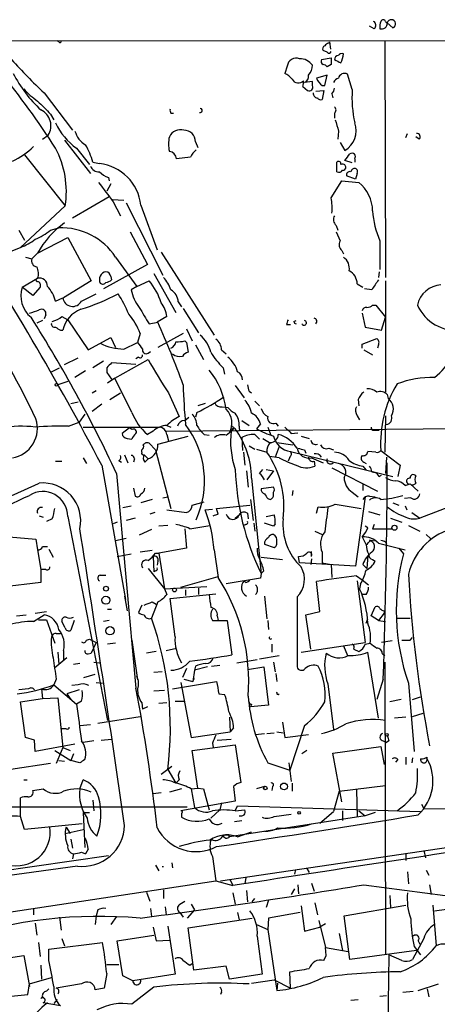
# Model space of a CAD drawing. Extents: x 0 to 916, y 6 to 104799.
# Drawn here: x 542 to 586, y 762 to 865 of the extents above; entities that cross this region are included whole.
import ezdxf

# ---------------------------------------------------------------- set-up
doc = ezdxf.new("R2010")
doc.units = 0
doc.header["$MEASUREMENT"] = 0
doc.layers.add('MAIN', color=5, linetype='CONTINUOUS')

msp = doc.modelspace()

# ---------------------------------------------------------------- linework, layer by layer
at = {"layer": 'MAIN'}
for p, q in [((580.4747, 864.7006), (580.644, 864.5313)), ((580.644, 864.5313), (581.2367, 864.0233)), ((579.2893, 863.9386), (578.7813, 864.1926)), ((530.86, 862.6686), (685.8847, 862.7533)), ((546.4387, 862.584), (546.2693, 862.6686)), ((574.548, 862.4146), (574.6327, 862.584)), ((574.6327, 862.584), (574.7173, 861.822)), ((580.39, 862.6686), (580.4747, 838.0306)), ((574.3787, 861.4833), (573.9553, 861.6526)), ((573.786, 860.7213), (574.802, 860.8906)), ((570.23, 860.044), (569.976, 859.282)), ((574.802, 860.2133), (574.3787, 859.9593)), ((572.8547, 858.4353), (572.008, 858.3506)), ((572.8547, 858.012), (572.8547, 858.4353)), ((574.3787, 859.1126), (573.278, 858.774)), ((574.1247, 858.012), (574.3787, 859.1126)), ((577.0033, 857.5886), (576.4953, 859.1973)), ((544.9147, 857.25), (547.878, 853.3553)), ((571.8387, 857.9273), (572.3467, 857.504)), ((573.1933, 857.4193), (574.04, 857.504)), ((573.8707, 858.012), (574.1247, 858.012)), ((574.04, 857.504), (573.8707, 856.5726)), ((574.8867, 857.1653), (574.9713, 856.742)), ((545.592, 855.0486), (545.9307, 854.456)), ((558.1227, 855.1333), (558.3767, 855.1333)), ((575.1407, 855.1333), (575.1407, 854.6253)), ((575.564, 853.2706), (575.4793, 852.424)), ((544.7453, 852.424), (545.338, 852.8473)), ((547.0313, 852.3393), (549.7407, 848.868)), ((560.6627, 852.17), (560.9167, 851.5773)), ((575.7333, 852.0853), (576.2413, 851.2386)), ((582.5913, 852.5933), (582.7607, 853.0166)), ((583.946, 852.424), (583.6073, 852.678)), ((548.3013, 851.4926), (549.656, 849.7993)), ((542.8827, 850.8153), (547.116, 845.4813)), ((549.9947, 850.0533), (550.672, 849.884)), ((560.1547, 850.5613), (558.7153, 850.392)), ((575.3947, 849.0373), (575.3947, 850.0533)), ((577.0033, 849.9686), (576.2413, 850.2226)), ((577.2573, 850.392), (577.2573, 850.0533)), ((551.6033, 848.4446), (551.688, 848.106)), ((574.802, 846.328), (575.9027, 848.106)), ((575.9027, 848.106), (577.6807, 847.9366)), ((577.342, 848.2753), (576.4107, 848.614)), ((577.5113, 848.868), (577.342, 848.2753)), ((551.8573, 847.7673), (551.434, 847.0053)), ((551.688, 846.4126), (547.878, 844.2113)), ((552.0267, 846.1586), (553.212, 846.074)), ((547.116, 845.4813), (542.4593, 841.1633)), ((552.1113, 845.9046), (552.8733, 844.4653)), ((553.466, 845.82), (557.276, 838.2846)), ((554.99, 845.566), (556.6833, 840.9093)), ((542.29, 842.9413), (542.8827, 841.9253)), ((545.592, 842.9413), (546.4387, 843.1953)), ((575.31, 843.4493), (575.4793, 842.9413)), ((544.2373, 840.5706), (547.37, 842.1793)), ((547.37, 842.1793), (549.8253, 837.692)), ((553.8893, 842.772), (555.6673, 839.3853)), ((575.31, 842.772), (575.7333, 841.8406)), ((579.882, 841.8406), (579.882, 838.8773)), ((540.512, 840.4013), (542.4593, 841.1633)), ((575.9027, 840.8246), (576.072, 840.486)), ((542.9673, 840.1473), (543.6447, 839.978)), ((544.2373, 840.5706), (543.6447, 839.978)), ((552.3653, 840.1473), (554.5667, 837.0993)), ((557.1067, 840.6553), (562.61, 832.0193)), ((555.6673, 839.3853), (551.0953, 836.8453)), ((542.6287, 837.0146), (544.2373, 837.946)), ((551.8573, 838.1153), (551.942, 837.7766)), ((556.3447, 838.454), (558.6307, 834.39)), ((579.7973, 838.6233), (579.7127, 838.0306)), ((543.7293, 836.168), (542.6287, 837.0146)), ((544.4913, 837.0146), (543.7293, 836.168)), ((549.8253, 837.692), (546.9467, 835.914)), ((554.5667, 837.0993), (553.974, 836.7606)), ((554.5667, 837.0993), (555.8367, 837.692)), ((577.5113, 837.3533), (578.104, 837.0146)), ((579.0353, 836.7606), (578.2733, 836.8453)), ((580.4747, 837.692), (580.4747, 826.0926)), ((546.1, 835.5753), (546.862, 835.914)), ((548.8093, 835.5753), (550.3333, 836.3373)), ((558.8847, 835.4906), (559.2233, 834.9826)), ((559.3927, 834.8133), (561.0013, 832.2733)), ((579.12, 835.152), (579.4587, 835.152)), ((579.4587, 835.152), (580.4747, 833.882)), ((545.084, 834.136), (544.9147, 833.7126)), ((546.7773, 833.9666), (547.37, 833.628)), ((547.37, 833.628), (549.4867, 830.4953)), ((557.6993, 833.9666), (556.6833, 833.374)), ((578.0193, 834.3053), (578.358, 832.866)), ((580.0513, 832.5273), (580.4747, 833.882)), ((544.7453, 833.5433), (544.1527, 833.2893)), ((555.8367, 833.2046), (556.768, 833.374)), ((559.7313, 832.6966), (560.324, 831.4266)), ((570.1453, 833.12), (570.5687, 833.12)), ((570.9073, 833.4586), (571.1613, 833.5433)), ((578.358, 832.866), (580.0513, 832.5273)), ((546.608, 832.5273), (546.862, 832.5273)), ((549.4867, 830.4953), (551.8573, 831.7653)), ((551.8573, 831.7653), (552.3653, 830.7493)), ((554.9053, 832.1886), (554.6513, 831.2573)), ((559.3927, 832.1886), (556.768, 830.7493)), ((578.0193, 831.088), (579.5433, 831.6806)), ((553.212, 830.58), (554.6513, 831.2573)), ((559.562, 831.4266), (559.7313, 831.2573)), ((559.7313, 831.2573), (559.9007, 830.2413)), ((560.6627, 831.0033), (561.5093, 829.4793)), ((578.0193, 830.6646), (578.0193, 831.088)), ((579.7127, 831.0033), (579.628, 830.6646)), ((547.0313, 828.9713), (548.4707, 829.6486)), ((554.736, 829.7333), (554.482, 829.564)), ((555.752, 830.1566), (556.006, 830.326)), ((563.372, 830.4953), (563.88, 830.072)), ((578.1887, 830.4953), (579.12, 829.9873)), ((545.6767, 828.2093), (546.5233, 828.6326)), ((551.0953, 829.31), (549.9947, 828.6326)), ((551.434, 828.6326), (551.434, 828.1246)), ((554.482, 828.9713), (551.942, 829.1406)), ((552.2807, 827.532), (555.752, 829.4793)), ((563.5413, 828.6326), (563.7107, 827.9553)), ((549.2327, 828.294), (548.132, 827.6166)), ((551.434, 828.1246), (551.942, 827.4473)), ((552.2807, 827.532), (551.5187, 827.024)), ((554.0587, 823.976), (552.2807, 827.532)), ((547.37, 827.1933), (546.354, 826.8546)), ((564.8113, 826.77), (565.7427, 825.5)), ((549.91, 826.008), (550.3333, 826.262)), ((551.7727, 825.3306), (552.8733, 826.008)), ((557.8687, 826.008), (558.9693, 823.5526)), ((566.2507, 826.1773), (566.5047, 826.008)), ((580.644, 825.8386), (580.7287, 825.4153)), ((547.7087, 824.9073), (548.4707, 825.0766)), ((550.926, 824.8226), (549.91, 824.0606)), ((561.6787, 824.9073), (560.9167, 824.6533)), ((563.4567, 824.5686), (564.0493, 824.484)), ((566.8433, 825.1613), (567.3513, 824.6533)), ((577.596, 825.3306), (577.6807, 824.6533)), ((549.148, 823.8066), (548.5553, 822.96)), ((559.562, 823.1293), (559.9853, 823.468)), ((560.832, 823.976), (560.6627, 823.468)), ((577.5113, 823.6373), (577.7653, 823.214)), ((580.4747, 823.6373), (580.39, 819.8273)), ((547.4547, 822.5366), (548.5553, 822.96)), ((548.9787, 822.452), (556.9373, 822.452)), ((553.8047, 822.3673), (553.0427, 821.7746)), ((554.0587, 822.198), (553.8047, 822.3673)), ((557.6147, 822.0286), (604.9433, 822.452)), ((557.6993, 822.6213), (558.1227, 822.452)), ((565.4887, 823.1293), (566.2507, 822.6213)), ((567.436, 822.7906), (567.0127, 822.2826)), ((568.198, 822.452), (568.5367, 821.6053)), ((569.0447, 822.8753), (569.2987, 822.5366)), ((556.26, 822.0286), (555.6673, 821.69)), ((556.768, 820.674), (559.9007, 821.5206)), ((557.6993, 821.69), (557.8687, 821.0126)), ((561.594, 821.69), (562.102, 821.6053)), ((563.88, 821.6053), (564.388, 822.0286)), ((565.3193, 822.1133), (565.15, 822.0286)), ((565.4887, 821.3513), (565.5733, 819.9966)), ((566.8433, 821.69), (567.3513, 821.182)), ((570.6533, 821.7746), (571.3307, 821.8593)), ((571.6693, 821.5206), (572.516, 821.2666)), ((579.2893, 822.1133), (579.7973, 822.1133)), ((553.5507, 821.2666), (554.0587, 821.182)), ((555.8367, 820.7586), (556.514, 820.0813)), ((566.2507, 820.5046), (566.8433, 820.166)), ((567.69, 821.2666), (568.3673, 820.8433)), ((569.3833, 820.42), (568.96, 819.3193)), ((569.1293, 820.8433), (570.8227, 820.5893)), ((553.2967, 819.5733), (553.6353, 818.7266)), ((555.0747, 819.8273), (555.0747, 820.0813)), ((555.3287, 819.5733), (555.752, 819.15)), ((556.514, 820.0813), (558.1227, 813.9853)), ((565.658, 819.8273), (565.8273, 818.4726)), ((567.0127, 820.166), (568.1133, 819.8273)), ((569.3833, 819.2346), (568.3673, 819.404)), ((570.484, 819.3193), (570.3147, 818.896)), ((570.5687, 819.912), (581.2367, 817.2873)), ((572.008, 820.0813), (572.1773, 819.7426)), ((574.548, 820.2506), (575.056, 820.0813)), ((579.4587, 819.8273), (578.612, 819.912)), ((579.9667, 819.9966), (581.9987, 818.4726)), ((580.5593, 819.3193), (580.4747, 817.626)), ((546.1, 818.896), (546.7773, 818.896)), ((548.9787, 819.2346), (549.3173, 818.642)), ((550.926, 818.4726), (553.3813, 804.5026)), ((552.704, 818.9806), (552.958, 818.8113)), ((554.3127, 819.15), (554.228, 818.8113)), ((555.4133, 818.8113), (555.752, 819.15)), ((572.77, 819.2346), (573.9553, 818.7266)), ((573.024, 818.896), (573.1087, 818.388)), ((578.104, 818.388), (578.4427, 817.9646)), ((578.1887, 818.8113), (578.4427, 818.642)), ((581.9987, 818.4726), (581.7447, 817.2873)), ((552.45, 817.626), (554.482, 795.274)), ((565.9967, 817.88), (566.166, 816.1866)), ((567.3513, 817.626), (567.69, 818.0493)), ((568.0287, 818.0493), (568.7907, 817.88)), ((568.7907, 817.88), (568.1133, 816.9486)), ((574.8867, 818.2186), (579.628, 815.7633)), ((579.0353, 817.7953), (579.374, 817.7106)), ((579.7973, 817.2873), (580.0513, 817.4566)), ((597.7467, 818.2186), (584.0307, 812.9693)), ((566.5047, 817.118), (567.5207, 807.212)), ((578.104, 816.5253), (578.104, 815.848)), ((582.5067, 816.356), (583.0147, 816.5253)), ((583.8613, 815.7633), (583.0147, 816.5253)), ((554.228, 816.102), (554.3973, 815.2553)), ((557.276, 815.086), (557.784, 815.1706)), ((568.7907, 816.1866), (567.5207, 816.0173)), ((568.7907, 815.4246), (568.7907, 815.6786)), ((570.8227, 815.848), (570.738, 815.34)), ((577.0033, 815.6786), (577.596, 815.1706)), ((578.358, 815.1706), (577.342, 807.974)), ((578.7813, 815.2553), (579.374, 815.1706)), ((553.1273, 814.07), (553.974, 814.2393)), ((556.1753, 814.9166), (554.99, 814.578)), ((560.324, 814.324), (561.594, 814.6626)), ((562.864, 813.9853), (566.3353, 814.324)), ((566.42, 814.9166), (566.674, 812.7153)), ((568.198, 815.0013), (568.452, 814.9166)), ((573.278, 813.4773), (573.4473, 814.1546)), ((575.2253, 814.4086), (577.9347, 813.9853)), ((581.2367, 814.578), (581.8293, 814.324)), ((583.0993, 815.086), (582.422, 815.0013)), ((582.5067, 814.2393), (582.676, 813.816)), ((544.4067, 813.2233), (544.83, 813.054)), ((547.37, 813.1386), (551.5187, 791.8873)), ((556.4293, 813.562), (555.9213, 813.3926)), ((557.6993, 813.816), (559.7313, 813.562)), ((561.6787, 813.816), (562.4407, 813.9006)), ((563.0333, 813.3926), (562.864, 813.9853)), ((564.8113, 812.9693), (565.2347, 813.308)), ((566.0813, 813.4773), (566.166, 812.8846)), ((568.0287, 813.1386), (568.8753, 813.308)), ((578.6967, 813.6466), (579.882, 813.308)), ((583.184, 813.562), (584.0307, 812.9693)), ((545.7613, 812.8846), (545.1687, 812.6306)), ((552.5347, 812.546), (552.1113, 812.3766)), ((554.3973, 812.9693), (553.466, 812.7153)), ((557.784, 812.2073), (556.8527, 812.1226)), ((560.07, 811.8686), (562.1867, 812.2073)), ((565.912, 812.292), (565.658, 812.2073)), ((566.7587, 812.4613), (566.8433, 811.6146)), ((568.7907, 812.1226), (567.8593, 812.4613)), ((568.96, 812.3766), (568.7907, 812.1226)), ((578.612, 811.9533), (578.358, 812.1226)), ((579.2893, 812.292), (579.12, 811.8686)), ((580.9827, 812.9693), (582.168, 812.546)), ((582.8453, 812.2073), (584.0307, 811.6146)), ((556.0907, 811.784), (554.8207, 811.1913)), ((559.562, 811.8686), (559.7313, 809.8366)), ((573.1087, 811.6146), (573.8707, 811.276)), ((579.12, 811.8686), (581.152, 811.8686)), ((584.708, 811.276), (585.1313, 810.8526)), ((541.274, 811.022), (544.068, 810.768)), ((544.068, 810.768), (544.2373, 809.6673)), ((553.466, 810.8526), (552.3653, 810.5986)), ((567.8593, 810.26), (568.8753, 809.9213)), ((578.0193, 811.022), (578.4427, 810.1753)), ((578.9507, 810.6833), (579.2893, 810.5986)), ((579.7127, 810.3446), (582.5067, 809.6673)), ((580.4747, 810.514), (580.5593, 810.26)), ((544.2373, 809.6673), (544.576, 807.6353)), ((544.7453, 810.006), (545.2533, 810.006)), ((545.4227, 809.752), (545.846, 808.9053)), ((552.5347, 808.99), (553.974, 809.244)), ((556.1753, 809.5826), (554.9053, 809.4133)), ((556.514, 809.3286), (556.8527, 809.3286)), ((559.7313, 809.8366), (556.8527, 809.3286)), ((556.8527, 809.3286), (557.4453, 805.6033)), ((562.61, 809.6673), (563.0333, 806.7886)), ((572.77, 808.99), (572.77, 809.498)), ((573.8707, 809.4133), (573.8707, 808.3126)), ((578.612, 809.0746), (578.5273, 807.72)), ((581.8293, 809.8366), (582.3373, 809.244)), ((556.26, 808.99), (556.3447, 807.3813)), ((556.768, 808.482), (556.6833, 808.0586)), ((567.5207, 808.9053), (569.722, 808.6513)), ((571.5, 808.3126), (571.4153, 808.99)), ((577.342, 807.974), (571.5, 808.3126)), ((572.77, 808.736), (572.6853, 808.1433)), ((573.8707, 808.3126), (574.802, 808.1433)), ((574.802, 808.1433), (574.8867, 806.7886)), ((578.104, 808.1433), (578.5273, 807.72)), ((579.12, 808.6513), (579.374, 808.482)), ((545.084, 807.6353), (544.576, 807.6353)), ((544.576, 807.6353), (544.576, 806.2806)), ((550.7567, 807.0426), (551.3493, 807.0426)), ((555.752, 807.72), (557.4453, 805.6033)), ((556.514, 807.466), (556.3447, 807.3813)), ((567.5207, 807.212), (567.436, 806.704)), ((567.7747, 807.466), (567.5207, 807.212)), ((544.576, 806.2806), (540.512, 805.7726)), ((559.1387, 805.7726), (563.0333, 806.8733)), ((567.436, 806.704), (563.88, 806.1113)), ((565.912, 806.2806), (565.7427, 806.45)), ((573.6167, 803.2326), (573.278, 806.3653)), ((577.4267, 806.958), (578.0193, 806.5346)), ((577.5113, 806.45), (578.358, 800.0153)), ((577.85, 806.1113), (577.7653, 805.6033)), ((578.0193, 806.5346), (578.6967, 806.0266)), ((557.4453, 805.6033), (561.848, 805.8573)), ((557.4453, 805.6033), (557.6993, 805.0106)), ((558.038, 804.5873), (562.7793, 805.0953)), ((559.6467, 805.5186), (559.6467, 804.926)), ((561.0013, 805.688), (561.0013, 805.0106)), ((578.4427, 805.0106), (578.0193, 805.0106)), ((553.2967, 804.8413), (553.5507, 803.3173)), ((555.0747, 803.91), (554.736, 803.148)), ((556.768, 804.2486), (556.0907, 802.5553)), ((556.1753, 804.2486), (556.5987, 803.9946)), ((558.546, 800.608), (558.038, 804.5873)), ((567.8593, 804.8413), (568.1133, 802.4706)), ((571.246, 804.7566), (571.246, 797.4753)), ((542.036, 802.8093), (543.052, 802.894)), ((543.814, 802.2166), (544.9147, 802.894)), ((543.9833, 803.0633), (545.1687, 803.2326)), ((551.5187, 803.4866), (551.942, 803.4866)), ((572.1773, 802.894), (573.6167, 803.2326)), ((572.6853, 799.338), (572.1773, 802.894)), ((578.9507, 802.8093), (579.374, 803.7406)), ((580.3053, 803.0633), (579.7127, 802.3013)), ((580.3053, 803.3173), (580.3053, 803.0633)), ((544.322, 802.386), (545.1687, 802.386)), ((545.1687, 802.386), (546.0153, 799.9306)), ((547.116, 801.5393), (546.7773, 802.2166)), ((548.0473, 802.3013), (547.7087, 801.2853)), ((551.688, 802.3013), (551.0953, 802.2166)), ((562.4407, 802.3013), (563.0333, 802.3013)), ((562.9487, 802.8093), (563.0333, 802.3013)), ((563.0333, 802.3013), (563.9647, 802.3013)), ((563.9647, 802.3013), (564.4727, 798.7453)), ((568.198, 802.3013), (568.2827, 801.37)), ((578.4427, 802.0473), (578.612, 802.4706)), ((579.7127, 802.3013), (578.9507, 802.8093)), ((579.7127, 802.3013), (580.4747, 802.2166)), ((581.66, 802.5553), (583.0147, 802.5553)), ((546.1847, 800.9466), (546.608, 800.9466)), ((549.3173, 800.2693), (549.656, 800.354)), ((549.656, 800.354), (550.3333, 800.0153)), ((550.3333, 800.0153), (549.8253, 798.9146)), ((552.3653, 799.9306), (551.5187, 799.846)), ((554.0587, 800.2693), (554.6513, 796.1206)), ((568.6213, 799.846), (568.6213, 798.9993)), ((571.6693, 798.9993), (578.358, 800.0153)), ((578.358, 799.846), (578.866, 799.9306)), ((581.152, 800.1846), (580.0513, 800.0153)), ((583.0147, 800.2693), (583.2687, 800.5233)), ((546.354, 798.9993), (546.4387, 797.7293)), ((546.9467, 799.1686), (546.9467, 798.1526)), ((549.4867, 798.83), (549.8253, 798.9146)), ((556.5987, 799.084), (555.5827, 798.9146)), ((557.6147, 799.1686), (558.7153, 799.4226)), ((576.072, 799.6766), (576.4953, 798.6606)), ((577.1727, 799.338), (577.6807, 799.084)), ((579.7127, 792.1413), (578.612, 798.9993)), ((580.136, 798.83), (580.39, 798.6606)), ((547.2853, 798.4066), (546.0153, 797.3906)), ((548.64, 797.814), (547.9627, 797.7293)), ((550.0793, 797.9833), (550.672, 797.8986)), ((564.9807, 797.8986), (567.0973, 798.2373)), ((567.3513, 798.322), (569.3833, 798.6606)), ((568.7907, 797.9833), (568.96, 796.9673)), ((580.39, 797.9833), (580.4747, 767.5033)), ((549.0633, 796.3746), (550.2487, 796.7133)), ((557.1913, 796.9673), (556.3447, 796.8826)), ((559.7313, 797.306), (559.308, 796.3746)), ((560.578, 797.1366), (560.4087, 795.9513)), ((560.6627, 797.56), (560.578, 797.1366)), ((561.9327, 797.4753), (560.578, 797.1366)), ((562.356, 797.56), (563.2027, 797.6446)), ((566.0813, 797.2213), (567.7747, 797.4753)), ((567.7747, 797.4753), (568.2827, 793.496)), ((569.0447, 796.798), (569.1293, 795.9513)), ((546.1847, 796.2053), (545.9307, 795.6126)), ((550.3333, 795.8666), (551.0107, 795.782)), ((554.5667, 796.4593), (554.6513, 796.1206)), ((558.292, 795.1893), (562.864, 795.9513)), ((559.1387, 795.8666), (560.2393, 790.1093)), ((559.4773, 796.2053), (560.4087, 795.9513)), ((560.4087, 795.9513), (560.578, 796.29)), ((574.4633, 795.6973), (575.056, 790.956)), ((580.2207, 796.2053), (579.5433, 794.0886)), ((582.8453, 795.782), (583.438, 788.67)), ((543.306, 795.1893), (542.29, 795.1046)), ((544.6607, 795.1893), (544.7453, 794.1733)), ((545.9307, 795.6126), (548.3013, 793.5806)), ((548.5553, 795.1046), (547.2853, 794.6813)), ((547.2853, 794.6813), (547.7087, 794.0886)), ((548.4707, 795.6126), (547.7933, 795.528)), ((557.4453, 795.02), (556.3447, 794.9353)), ((563.118, 794.6813), (563.7107, 794.5966)), ((542.4593, 793.8346), (544.7453, 794.1733)), ((542.9673, 790.1093), (542.4593, 793.8346)), ((544.7453, 794.1733), (546.354, 794.258)), ((546.354, 794.258), (546.862, 789.0933)), ((548.8093, 793.9193), (548.3013, 793.5806)), ((555.0747, 793.75), (555.1593, 793.0726)), ((557.6993, 793.75), (556.8527, 793.6653)), ((558.546, 793.9193), (559.562, 793.9193)), ((582.0833, 794.0886), (580.898, 793.8346)), ((583.2687, 794.0886), (584.1153, 794.3426)), ((555.6673, 793.3266), (555.1593, 793.0726)), ((566.5047, 793.5806), (566.42, 793.3266)), ((568.2827, 793.496), (566.42, 793.3266)), ((583.2687, 792.3106), (584.3693, 792.6493)), ((550.5027, 791.6333), (554.9053, 792.3106)), ((564.2187, 792.226), (564.3033, 790.702)), ((569.722, 791.718), (569.976, 790.1093)), ((582.5913, 792.226), (581.406, 792.1413)), ((547.2007, 791.0406), (546.7773, 791.0406)), ((548.64, 791.3793), (549.7407, 791.464)), ((560.2393, 790.1093), (564.3033, 790.702)), ((564.642, 791.1253), (564.3033, 790.702)), ((568.1133, 790.5326), (568.8753, 790.6173)), ((569.1293, 790.702), (569.8067, 790.6173)), ((572.008, 791.3793), (570.484, 786.7226)), ((543.8987, 789.8553), (542.9673, 790.1093)), ((543.9833, 788.67), (543.8987, 789.8553)), ((550.0793, 789.7706), (548.9787, 789.6013)), ((550.8413, 789.8553), (551.942, 789.94)), ((562.9487, 789.8553), (564.388, 789.94)), ((566.928, 790.448), (567.8593, 790.5326)), ((569.976, 790.1093), (572.4313, 790.448)), ((580.2207, 789.7706), (580.5593, 789.6013)), ((580.8133, 789.7706), (580.5593, 789.6013)), ((548.132, 789.432), (543.9833, 788.67)), ((546.0153, 788.7546), (547.7087, 787.7386)), ((546.862, 789.0933), (546.1847, 787.4)), ((546.862, 789.0933), (547.624, 788.7546)), ((560.324, 788.7546), (564.8113, 789.3473)), ((560.9167, 784.86), (560.324, 788.7546)), ((562.4407, 789.5166), (562.5253, 789.0933)), ((564.8113, 789.3473), (565.404, 785.4526)), ((572.262, 788.7546), (571.754, 788.416)), ((574.9713, 788.5006), (579.9667, 789.178)), ((579.9667, 789.178), (580.3053, 787.3153)), ((546.4387, 787.7386), (547.0313, 787.654)), ((547.9627, 788.416), (547.7087, 787.7386)), ((548.64, 787.4846), (547.7087, 787.7386)), ((568.198, 787.4846), (570.484, 786.7226)), ((570.3993, 787.4846), (570.6533, 785.5373)), ((575.9027, 783.4206), (574.9713, 788.5006)), ((581.7447, 787.8233), (581.4907, 787.5693)), ((582.5913, 788.0773), (582.5913, 787.3153)), ((583.2687, 787.9926), (583.184, 787.4846)), ((584.7927, 788.0773), (584.708, 787.908)), ((545.592, 787.4), (541.4433, 786.8073)), ((557.1067, 786.2993), (558.2073, 787.146)), ((557.784, 786.8073), (558.6307, 785.368)), ((542.798, 785.7066), (543.1367, 785.7066)), ((548.64, 784.7753), (548.9787, 785.7066)), ((558.9693, 785.7066), (558.6307, 785.368)), ((543.7293, 784.606), (544.83, 784.7753)), ((559.2233, 784.7753), (557.9533, 784.4366)), ((560.2393, 784.7753), (560.9167, 784.86)), ((560.2393, 784.7753), (560.578, 782.828)), ((560.9167, 784.86), (561.5093, 784.7753)), ((561.5093, 784.7753), (562.102, 782.574)), ((564.642, 785.0293), (564.8113, 783.5053)), ((567.8593, 785.0293), (567.0127, 784.7753)), ((568.706, 785.0293), (568.6213, 784.606)), ((570.738, 785.368), (570.738, 784.5213)), ((575.6487, 784.5213), (575.056, 782.4046)), ((575.6487, 784.5213), (580.4747, 785.114)), ((577.4267, 784.6906), (577.5113, 781.812)), ((542.4593, 781.8966), (542.4593, 783.844)), ((549.9947, 783.59), (550.0793, 782.4893)), ((557.1067, 784.352), (556.26, 784.2673)), ((564.8113, 783.5053), (559.1387, 782.4893)), ((518.4987, 782.9126), (559.816, 782.9126)), ((563.2027, 782.574), (562.2713, 781.7273)), ((563.372, 783.336), (563.2027, 782.574)), ((564.8113, 782.4893), (565.0653, 782.9973)), ((564.8113, 782.4893), (565.8273, 782.574)), ((565.0653, 782.9973), (584.1153, 782.4046)), ((573.6167, 781.2193), (575.056, 782.4046)), ((575.9873, 782.4893), (575.9873, 781.4733)), ((577.6807, 782.4893), (578.358, 781.9813)), ((584.2, 783.1666), (584.454, 782.7433)), ((584.454, 782.7433), (607.3987, 782.4046)), ((542.8827, 780.542), (542.4593, 781.8966)), ((548.9787, 782.32), (549.656, 782.32)), ((548.9787, 782.32), (549.148, 778.6793)), ((559.2233, 782.2353), (559.2233, 781.812)), ((578.358, 781.9813), (564.2187, 779.78)), ((564.7267, 781.3886), (565.4887, 781.4733)), ((568.8753, 781.8966), (570.6533, 782.1506)), ((579.374, 782.32), (578.358, 781.9813)), ((548.894, 781.1346), (542.8827, 780.542)), ((547.116, 780.1186), (548.9787, 780.542)), ((547.2007, 780.796), (547.624, 780.1186)), ((563.2873, 775.208), (602.9113, 781.05)), ((547.7087, 779.526), (547.878, 778.5946)), ((562.5253, 779.4413), (562.2713, 779.4413)), ((564.134, 780.034), (564.134, 779.78)), ((565.0653, 779.78), (566.5047, 780.288)), ((549.4867, 778.51), (549.2327, 778.002)), ((584.454, 778.3406), (584.6233, 777.5786)), ((485.8173, 768.35), (551.6033, 777.8326)), ((547.9627, 778.002), (547.878, 777.494)), ((548.8093, 778.1713), (549.2327, 778.002)), ((562.4407, 777.748), (562.7793, 775.208)), ((582.5913, 778.002), (582.5913, 777.3246)), ((548.386, 776.732), (484.632, 767.9266)), ((556.514, 776.8166), (556.8527, 776.224)), ((558.2073, 777.0706), (558.292, 776.5626)), ((571.0767, 776.3933), (570.992, 775.8853)), ((572.262, 776.478), (572.516, 776.0546)), ((584.708, 776.3086), (584.962, 775.8006)), ((536.6173, 771.2286), (562.7793, 775.208)), ((562.7793, 775.208), (564.5573, 774.7)), ((564.3033, 775.2926), (564.5573, 774.7)), ((565.912, 775.5466), (565.8273, 774.8693)), ((582.7607, 776.1393), (582.8453, 774.8693)), ((557.3607, 774.2766), (557.3607, 773.3453)), ((565.9967, 774.192), (566.0813, 773.0066)), ((570.992, 774.3613), (570.6533, 773.7686)), ((571.3307, 774.7846), (571.4153, 773.8533)), ((572.77, 774.954), (573.024, 774.1073)), ((578.1887, 774.7846), (586.6553, 773.684)), ((585.0467, 774.7846), (585.216, 773.7686)), ((555.5827, 774.0226), (555.9213, 773.0913)), ((564.5573, 773.938), (564.8113, 772.7526)), ((566.5893, 773.0066), (566.8433, 773.3453)), ((568.2827, 773.176), (568.0287, 772.414)), ((580.898, 773.684), (580.9827, 772.414)), ((543.814, 772.2446), (543.814, 771.652)), ((550.5027, 772.16), (550.3333, 771.5673)), ((556.006, 772.3293), (556.0907, 771.4826)), ((557.53, 772.4986), (557.6147, 771.652)), ((559.054, 772.7526), (559.562, 773.0913)), ((560.578, 772.16), (559.816, 771.3133)), ((560.2393, 772.7526), (560.578, 772.16)), ((571.6693, 772.5833), (572.008, 769.9586)), ((573.1087, 772.922), (573.3627, 771.652)), ((576.1567, 771.5673), (582.5913, 772.668)), ((585.3853, 772.668), (585.724, 768.4346)), ((585.5547, 772.0753), (586.8247, 772.2446)), ((546.5233, 771.398), (546.6927, 770.0433)), ((550.3333, 771.5673), (550.2487, 770.636)), ((552.45, 771.4826), (551.8573, 770.636)), ((559.054, 771.906), (559.3927, 771.398)), ((559.9007, 770.2973), (566.5893, 771.3133)), ((565.0653, 771.906), (565.2347, 771.144)), ((568.2827, 771.3133), (568.198, 770.128)), ((571.5847, 771.906), (568.2827, 771.3133)), ((576.7493, 766.9953), (576.1567, 771.5673)), ((543.9833, 770.8053), (544.1527, 769.5353)), ((556.26, 770.382), (556.5987, 768.9426)), ((557.784, 770.4666), (558.546, 765.4713)), ((560.4933, 765.8946), (559.9007, 770.2973)), ((567.0127, 770.636), (568.198, 770.128)), ((568.198, 770.128), (569.1293, 763.778)), ((572.008, 769.9586), (573.6167, 770.382)), ((573.532, 771.0593), (574.2093, 768.2653)), ((574.2093, 770.7206), (573.6167, 770.382)), ((546.7773, 769.1966), (547.0313, 768.4346)), ((552.5347, 768.9426), (556.3447, 769.5353)), ((556.5987, 768.9426), (557.9533, 769.0273)), ((567.0973, 769.4506), (567.6053, 765.4713)), ((575.6487, 769.7046), (575.9873, 767.9266)), ((584.454, 769.1966), (583.2687, 766.9953)), ((544.322, 768.7733), (544.4913, 767.334)), ((545.4227, 768.096), (551.0107, 768.7733)), ((545.4227, 766.9106), (545.4227, 768.096)), ((553.1273, 765.302), (552.5347, 768.9426)), ((574.2093, 768.2653), (576.58, 767.842)), ((574.294, 767.4186), (574.2093, 768.2653)), ((583.438, 768.35), (584.1153, 767.5033)), ((583.8613, 768.9426), (584.0307, 768.604)), ((537.6333, 766.6566), (542.798, 767.4186)), ((542.798, 767.4186), (543.3907, 764.2013)), ((574.04, 766.9106), (574.294, 767.4186)), ((583.692, 767.9266), (576.7493, 766.9953)), ((580.8133, 767.5033), (580.2207, 722.7993)), ((582.168, 766.9106), (580.8133, 767.5033)), ((544.576, 766.4026), (544.6607, 764.9633)), ((551.434, 766.4873), (552.704, 766.4873)), ((560.07, 766.4026), (560.324, 766.572)), ((563.88, 766.318), (560.4933, 765.8946)), ((564.2187, 764.9633), (563.88, 766.318)), ((543.3907, 764.4553), (545.6767, 765.1326)), ((551.434, 765.556), (551.18, 764.032)), ((554.1433, 764.794), (553.1273, 765.302)), ((558.546, 765.4713), (554.1433, 764.794)), ((567.6053, 765.4713), (564.2187, 764.9633)), ((570.5687, 764.032), (570.484, 765.7253)), ((543.2213, 763.3546), (543.3907, 764.4553)), ((545.1687, 763.6933), (545.4227, 763.9473)), ((548.8093, 764.4553), (546.1847, 764.032)), ((551.18, 764.032), (550.2487, 763.8626)), ((556.3447, 764.1166), (554.0587, 762.3386)), ((566.5047, 764.54), (568.8753, 764.8786)), ((568.8753, 764.8786), (570.5687, 764.032)), ((569.214, 764.54), (569.1293, 763.778)), ((583.8613, 763.778), (585.978, 764.4553)), ((584.7927, 763.9473), (584.962, 763.1006)), ((538.226, 762.8466), (543.2213, 763.3546)), ((544.576, 762.9313), (544.7453, 763.1006)), ((563.372, 763.6086), (563.2873, 763.3546)), ((579.882, 763.1853), (580.5593, 763.27)), ((582.2527, 763.6086), (583.3533, 763.6933)), ((546.608, 762.1693), (544.83, 762.508)), ((546.2693, 762.8466), (545.9307, 762.4233)), ((576.834, 762.762), (577.596, 762.8466))]:
    msp.add_line(p, q, dxfattribs=at)
for centre, radius in [((546.2128, 826.8547), 0.1411), ((581.3918, 811.9675), 0.2594), ((551.357, 805.6187), 0.2558), ((558.4895, 805.4905), 0.1995), ((551.3493, 804.418), 0.4233), ((551.7726, 801.243), 0.4351), ((580.6016, 790.4057), 0.1338), ((567.944, 784.86), 0.1893), ((569.8913, 785.0293), 0.349), ((571.4576, 782.2777), 0.1338)]:
    msp.add_circle(centre, radius, dxfattribs=at)
for centre, radius, start, end in [((579.0151, 864.2938), 0.4488, 307.666685, 65.010871), ((581.4469, 864.1504), 1.5792, 159.609571, 187.70781), ((580.0474, 864.5121), 0.5969, 253.912199, 1.843278), ((580.2207, 864.5949), 0.2751, 22.594233, 157.405767), ((581.0747, 864.434), 0.4415, 291.526681, 167.269928), ((546.5657, 862.6263), 0.1339, 198.421413, 18.421413), ((574.5903, 861.8644), 0.5518, 94.396316, 147.536771), ((574.294, 861.8219), 0.3787, 116.558284, 206.558284), ((574.5692, 861.6314), 0.2413, 217.862488, 344.765709), ((575.9027, 860.9753), 0.3787, 63.441716, 153.441716), ((573.6162, 861.4834), 2.4616, 333.437031, 356.054013), ((590.0677, 904.6903), 65.4933, 222.171412, 226.41507), ((571.1597, 859.9338), 0.9362, 68.68612, 173.240109), ((571.5421, 859.1969), 1.6097, 35.367612, 91.498727), ((574.1248, 860.552), 0.3787, 153.44848, 243.414653), ((744.1519, 860.5519), 169.3502, 179.885409, 180.114558), ((575.5641, 860.7212), 0.4234, 90.013532, 179.986468), ((660.1693, 1029.9067), 189.3504, 243.316974, 243.546117), ((475.1199, 806.2076), 84.1956, 32.537701, 39.225989), ((553.7907, 865.4268), 13.565, 206.935664, 227.210989), ((569.171, 857.4608), 1.9912, 38.095812, 66.153792), ((571.4364, 860.1234), 1.4183, 314.545803, 0.210066), ((573.9132, 859.6632), 0.5517, 32.460041, 85.623597), ((576.1778, 858.6597), 0.6244, 59.43442, 169.451375), ((571.3871, 858.9996), 0.7195, 205.54997, 318.189202), ((570.6964, 858.3927), 1.2335, 337.832858, 5.923667), ((571.8205, 858.9533), 0.6312, 287.280921, 14.617437), ((575.0971, 859.5774), 1.9886, 203.828505, 231.923362), ((575.6804, 858.1179), 0.6663, 100.06028, 159.560694), ((548.597, 862.7947), 7.7367, 221.449406, 235.701331), ((572.516, 857.8427), 0.3787, 243.441716, 26.558284), ((573.3659, 857.1751), 0.4331, 170.04183, 269.576673), ((574.1838, 857.8173), 0.9587, 317.151439, 356.453861), ((588.7059, 856.7), 11.7363, 175.657758, 192.712604), ((883.5894, 1194.4006), 478.9593, 224.8854, 225.114583), ((573.7014, 856.9113), 0.3787, 206.558284, 296.558284), ((543.8273, 853.8317), 1.8031, 326.910992, 65.466105), ((558.5039, 855.4297), 0.4829, 164.763614, 217.866658), ((561.1669, 855.4219), 0.2194, 248.358648, 89.007738), ((574.8866, 855.472), 0.4233, 306.878017, 53.113861), ((871.7378, 938.5362), 308.2031, 195.831415, 196.060603), ((552.189, 856.9886), 6.732, 205.246468, 234.725596), ((550.4416, 853.8963), 2.3929, 195.158305, 239.654281), ((559.1217, 852.1021), 1.3026, 74.158519, 153.761484), ((559.5055, 852.1981), 1.1575, 358.608974, 91.395974), ((574.9501, 853.313), 2.4434, 301.899994, 19.218778), ((561.2981, 851.916), 3.4305, 167.166122, 192.833878), ((583.7382, 852.6857), 0.3341, 308.450945, 97.948212), ((538.4185, 857.1036), 7.6631, 294.634667, 314.756271), ((537.592, 846.9631), 9.6386, 351.156489, 28.030002), ((541.9062, 847.6391), 8.4411, 16.618951, 29.778053), ((557.8263, 850.265), 0.898, 8.130102, 81.869898), ((561.9747, 849.7573), 1.9897, 128.08865, 156.16616), ((575.5641, 849.8558), 0.2602, 347.454468, 130.620402), ((407.1453, 977.5612), 211.6804, 323.018239, 323.247422), ((576.9609, 850.6036), 0.3642, 324.476953, 125.523047), ((550.6233, 849.9888), 0.9527, 202.123029, 272.929976), ((550.1545, 845.0485), 4.8631, 6.1086, 83.8914), ((552.5208, 850.9143), 2.6346, 225.433655, 249.619837), ((575.6058, 849.4202), 0.4372, 241.131222, 330.755747), ((575.9873, 849.5029), 0.3413, 7.135426, 119.734471), ((576.0296, 849.503), 0.2994, 261.878017, 8.121983), ((576.7352, 848.7128), 0.3392, 73.066164, 196.933836), ((577.2743, 848.9272), 0.4539, 81.421795, 165.960695), ((577.1727, 849.0374), 0.3786, 333.421413, 63.434949), ((1059.3569, 1227.9262), 635.0107, 216.7553008, 216.9844802), ((575.1674, 844.8847), 3.9536, 1.284106, 50.527869), ((567.6054, 845.1425), 7.2936, 356.673626, 9.354356), ((587.6267, 845.3835), 8.5166, 182.760711, 204.582258), ((255.4668, 662.7548), 333.9823, 27.79087, 32.909369), ((575.8506, 844.0615), 0.8167, 150.36824, 228.554055), ((541.0629, 848.9097), 7.4923, 292.941229, 307.192921), ((552.319, 836.1749), 9.1998, 125.08294, 151.457884), ((546.7068, 836.4307), 6.7699, 33.297597, 92.269604), ((540.7533, 846.029), 5.1561, 289.321564, 308.788231), ((576.4431, 841.4368), 0.8166, 150.364771, 228.564574), ((544.2426, 839.761), 0.6361, 160.052295, 261.874993), ((575.3364, 839.0027), 1.3606, 347.490833, 57.272364), ((542.9555, 838.4502), 1.3774, 338.527651, 29.636015), ((544.2162, 837.7767), 0.1706, 82.895811, 277.100038), ((544.4241, 837.1372), 0.8301, 357.38302, 103.004964), ((551.5046, 837.8049), 0.833, 100.744723, 206.13135), ((551.3071, 838.0731), 0.5518, 4.385964, 85.614036), ((551.29, 838.4795), 0.9587, 273.546139, 312.848561), ((553.7189, 834.9819), 4.7495, 21.99384, 39.934081), ((576.0328, 837.3712), 1.4786, 359.306362, 64.700086), ((833.3738, 667.9187), 305.2796, 146.192733, 146.421916), ((545.3723, 836.1255), 2.8841, 162.044395, 231.068712), ((544.1667, 837.2263), 0.3875, 326.88812, 79.502061), ((542.8457, 834.7645), 3.3538, 13.990251, 44.120529), ((551.0146, 837.7496), 0.4044, 230.386678, 325.854122), ((558.5871, 837.7339), 4.7147, 191.913882, 216.977813), ((550.8627, 833.4329), 6.5483, 17.536503, 40.572539), ((557.2339, 835.3637), 1.6557, 4.395786, 57.532789), ((586.4241, 834.5634), 2.712, 94.061834, 167.465234), ((547.8884, 836.0479), 1.0351, 187.432601, 332.833395), ((543.0855, 853.8996), 19.9832, 286.391385, 298.495588), ((542.1387, 829.5428), 12.4903, 21.994263, 32.95506), ((544.6607, 834.2771), 0.4462, 341.565051, 124.694341), ((549.8724, 831.8687), 3.0816, 111.865973, 167.65955), ((978.6783, 1088.051), 493.702, 210.848164, 211.077347), ((554.7217, 833.5824), 3.0023, 7.352257, 37.401968), ((578.4598, 834.449), 0.4541, 81.450515, 165.942335), ((578.4686, 835.8535), 0.9573, 273.51548, 312.879217), ((587.8912, 837.0247), 4.5206, 204.472486, 275.808458), ((444.6322, 775.4128), 110.3654, 25.714306, 31.835128), ((459.2262, 1088.467), 267.7346, 288.322056, 288.551246), ((421.7584, 756.7129), 144.1898, 24.989414, 32.356872), ((545.3375, 835.5761), 2.1595, 281.317738, 311.814654), ((549.2087, 830.2274), 6.0247, 18.997332, 41.51381), ((697.2299, 791.024), 133.8752, 161.443679, 161.672862), ((572.9605, 833.4586), 0.3446, 312.506361, 79.381366), ((546.0011, 833.1904), 0.3391, 163.045081, 286.954919), ((631.0212, 959.6849), 152.6258, 236.192717, 236.421921), ((454.0684, 788.2392), 112.18, 20.13462, 23.724706), ((571.2038, 833.5011), 0.2995, 188.157154, 261.842846), ((571.9812, 833.2988), 0.246, 202.519516, 83.744698), ((559.1418, 829.5338), 3.2084, 12.738965, 50.775427), ((562.1584, 830.5517), 1.2149, 357.33919, 59.265937), ((579.2894, 831.2573), 0.4936, 329.034253, 59.044206), ((580.7816, 833.5825), 7.6403, 308.662034, 352.061537), ((553.2855, 836.2675), 5.688, 243.60298, 269.259603), ((724.1902, 957.8884), 211.6102, 216.756595, 216.985832), ((555.5404, 830.4869), 0.3923, 166.271929, 302.644832), ((557.8198, 831.4209), 0.8147, 291.826223, 354.442654), ((558.8423, 834.1813), 2.8472, 265.737888, 284.641955), ((554.9054, 829.9308), 0.2601, 229.379598, 12.545532), ((559.0538, 830.9603), 1.1702, 229.383836, 282.545801), ((560.2397, 829.1401), 1.1522, 107.110772, 143.960562), ((569.8204, 834.8953), 8.8684, 211.653721, 224.925079), ((562.0188, 827.2789), 3.1854, 16.982652, 50.399394), ((678.6879, 701.8867), 179.6053, 134.885409, 135.114591), ((597.3381, 852.4563), 47.5115, 208.921368, 213.825894), ((555.5403, 823.0869), 8.4296, 8.37445, 38.884531), ((564.6845, 827.4051), 0.8898, 357.262357, 64.661787), ((585.2914, 817.594), 10.0261, 88.49515, 111.235149), ((613.8292, 828.1054), 54.4509, 181.316267, 185.690857), ((735.5144, 868.8718), 174.5652, 193.927638, 194.156789), ((591.9858, 820.743), 12.0423, 149.032898, 183.553571), ((551.0255, 844.2398), 22.512, 295.824281, 304.036733), ((579.4151, 824.5272), 1.9886, 128.076638, 156.171495), ((578.6333, 825.0562), 1.3792, 48.715594, 94.407945), ((579.8821, 825.0487), 1.0975, 46.033708, 107.980951), ((563.2974, 825.1793), 0.6311, 197.263584, 284.619728), ((565.616, 825.712), 1.9906, 218.089814, 246.155872), ((563.9639, 823.4675), 2.5759, 9.469636, 43.664562), ((568.777, 824.71), 1.2941, 193.891284, 243.423069), ((578.2359, 824.1726), 0.9009, 153.924158, 216.455225), ((579.9653, 824.3487), 1.3116, 327.155592, 54.40748), ((559.3017, 825.9564), 5.6046, 200.692688, 229.57346), ((561.4135, 818.8879), 5.2663, 117.653548, 134.852291), ((558.9196, 822.5032), 1.916, 3.533805, 42.863878), ((562.3904, 822.8581), 2.0833, 331.352227, 44.356298), ((563.227, 822.6526), 2.0111, 356.693266, 38.020412), ((565.9306, 822.4612), 1.541, 12.342492, 68.127477), ((568.7656, 823.3942), 0.5893, 164.407189, 298.274411), ((580.4484, 823.3707), 0.6739, 279.472107, 23.30465), ((542.5379, 810.5135), 12.0257, 83.096771, 99.698558), ((541.0885, 822.325), 3.1345, 279.626998, 18.095644), ((546.5643, 787.8088), 34.7392, 88.531292, 94.260799), ((557.8174, 820.2907), 2.3336, 92.900905, 131.864758), ((556.8103, 821.563), 0.898, 8.130102, 81.869898), ((559.5268, 822.3884), 0.7418, 87.279935, 168.474956), ((551.8155, 816.8218), 9.7955, 335.758973, 36.920435), ((563.5409, 824.0604), 3.0674, 207.979423, 230.602432), ((564.4303, 822.325), 0.2158, 281.325546, 101.304725), ((565.7, 822.4095), 0.4823, 164.721961, 217.88436), ((739.652, 991.4256), 239.4619, 224.881162, 225.110362), ((579.247, 822.4096), 0.2993, 171.856362, 278.124688), ((553.5931, 821.817), 0.552, 184.405074, 265.594926), ((554.228, 821.944), 0.3053, 326.299523, 123.684862), ((555.1588, 820.8437), 1.1509, 126.018589, 162.906421), ((563.499, 820.2083), 1.448, 74.744881, 127.874984), ((573.3541, 820.9702), 9.0284, 173.267696, 198.876259), ((564.6843, 822.1133), 0.2116, 53.124688, 180), ((557.5479, 817.0411), 8.9571, 0.49191, 35.815412), ((566.7249, 819.2852), 2.4077, 87.181326, 120.893153), ((571.2049, 829.6091), 8.4411, 240.221947, 253.381049), ((568.452, 821.69), 0.8467, 270, 0), ((570.8148, 821.971), 2.0736, 192.544992, 263.184111), ((568.4402, 818.4916), 3.3116, 32.084244, 74.975077), ((554.9052, 820.42), 0.3787, 296.585347, 26.55152), ((555.625, 820.3776), 0.4359, 60.941566, 150.941566), ((555.2442, 820.5892), 1.5262, 289.43462, 3.185245), ((569.4896, 819.933), 1.3804, 138.739101, 184.391702), ((573.1688, 821.1174), 0.4839, 182.380522, 293.619887), ((574.294, 820.8433), 0.6448, 203.197424, 293.197424), ((552.5347, 819.3192), 0.3786, 296.565051, 26.578587), ((554.0164, 819.1923), 0.2993, 351.875312, 98.143638), ((555.244, 819.7426), 0.1893, 153.421413, 296.578587), ((555.861, 819.2467), 0.6245, 148.468229, 224.202024), ((559.8519, 814.1344), 10.0329, 352.8441, 34.570582), ((570.2568, 819.6542), 0.4047, 304.153419, 39.57533), ((572.5213, 820.5126), 1.3019, 191.60942, 281.01218), ((614.0017, 989.5201), 174.5651, 255.851155, 256.080298), ((572.8864, 819.3299), 0.4552, 181.334268, 287.595058), ((573.1871, 818.9985), 0.6794, 28.17567, 103.891015), ((575.1618, 818.0703), 1.7571, 31.203107, 90.688038), ((578.3299, 819.2064), 0.4197, 137.742842, 250.334234), ((578.151, 819.9308), 0.4614, 253.41494, 357.66472), ((579.5856, 820.2933), 0.483, 254.766731, 322.097965), ((578.527, 838.1146), 20.9776, 244.158808, 249.444083), ((572.2269, 820.5461), 2.3313, 242.800749, 292.224933), ((574.7173, 818.9806), 0.3724, 153.421186, 333.44183), ((575.4162, 817.7394), 0.9146, 324.061058, 80.700397), ((578.4884, 821.3657), 3.0024, 232.597675, 262.644202), ((578.0792, 817.7363), 0.9579, 3.531189, 42.867946), ((-80.299, 819.8848), 660.944, 357.946837, 359.8995982), ((591.2228, 818.895), 26.425, 181.833992, 206.239145), ((566.2511, 816.2717), 1.7448, 22.826486, 50.910442), ((579.0779, 816.9912), 0.778, 22.371722, 67.628278), ((583.3456, 817.1642), 0.3342, 38.450945, 187.948212), ((584.4124, 816.991), 0.8907, 154.674936, 205.325064), ((-505.9531, 3162.5705), 2570.367, 293.7004653, 294.1195535), ((544.79, 812.6917), 3.937, 347.93228, 95.587071), ((577.9133, 817.1813), 1.7567, 179.305283, 238.801882), ((581.5327, 818.6837), 1.8202, 234.460493, 268.677807), ((581.3917, 815.396), 1.4713, 40.728008, 86.141889), ((582.9512, 816.8217), 0.303, 77.903922, 282.092117), ((583.2725, 816.8368), 0.4043, 230.388559, 325.885527), ((463.9766, 980.3956), 183.1664, 289.32617, 295.693857), ((544.7753, 813.1457), 2.5946, 359.843219, 122.251864), ((554.609, 815.5799), 0.3875, 236.88812, 349.502061), ((554.7707, 816.1135), 0.6428, 289.948836, 358.974742), ((567.9693, 815.9495), 0.4537, 171.405541, 255.969882), ((695.017, 899.9225), 152.6259, 213.578058, 213.807262), ((568.3417, 815.3571), 0.4541, 284.057665, 8.549485), ((568.4941, 815.9326), 0.3905, 319.424169, 40.575831), ((578.6967, 814.578), 0.6826, 82.88019, 150.261365), ((579.5775, 823.4008), 8.4931, 272.626517, 288.359856), ((583.4638, 815.5204), 0.567, 230.000378, 358.878282), ((559.5833, 814.2886), 0.7415, 281.51299, 2.736234), ((573.9551, 816.9499), 2.841, 259.703812, 296.556934), ((579.4263, 814.142), 0.9445, 55.09843, 133.069413), ((585.1032, 819.7713), 7.1716, 231.553302, 249.496973), ((544.6396, 813.6466), 0.4365, 75.982863, 202.822829), ((541.0483, 814.5518), 4.9992, 340.519023, 353.493375), ((548.1439, 808.5988), 14.5055, 4.224329, 21.079936), ((520.4568, 940.3003), 133.8593, 288.316987, 288.546184), ((564.5695, 813.5457), 0.7063, 192.519129, 340.336355), ((565.7388, 812.9886), 0.5968, 54.975732, 147.641471), ((567.2038, 812.6864), 1.7833, 349.995743, 20.399239), ((1209.3, 728.1492), 640.6247, 172.2922439, 172.5214245), ((557.8493, 806.9777), 5.3714, 65.579704, 81.635324), ((565.912, 812.5036), 0.2116, 270, 36.875312), ((575.8841, 812.3058), 6.1049, 174.559668, 226.338669), ((583.431, 815.0513), 2.1666, 247.19726, 286.068535), ((-1954.5255, 418.8737), 2533.8276, 8.215866, 8.9225555), ((568.723, 810.8272), 0.4539, 81.421795, 165.960695), ((568.4836, 810.6833), 0.6675, 345.307989, 62.60964), ((575.7335, 810.2634), 2.0476, 141.786823, 204.529871), ((576.1443, 812.8695), 2.6323, 315.423265, 339.631202), ((589.1203, 805.639), 6.4491, 107.665132, 166.657177), ((568.5064, 810.3265), 0.6505, 110.114802, 185.867471), ((568.7061, 810.3446), 0.4559, 291.787406, 21.815414), ((578.1756, 808.9574), 2.0705, 42.065579, 94.329304), ((451.6967, 937.4292), 179.6054, 314.885431, 315.114614), ((580.6955, 810.2894), 2.2557, 182.899444, 207.610188), ((578.5909, 809.9848), 0.724, 307.868737, 74.752516), ((622.5432, 937.5909), 133.8592, 251.453803, 251.683), ((544.3051, 810.1159), 0.4537, 261.405541, 345.982133), ((554.4383, 810.6423), 2.4565, 302.329512, 327.670488), ((556.4081, 808.6301), 0.3892, 337.632677, 112.367323), ((568.7185, 809.6311), 1.6342, 172.775831, 213.212598), ((571.5121, 809.9758), 0.9905, 264.391856, 319.204217), ((572.4878, 809.117), 0.3095, 335.770566, 136.859429), ((580.4743, 807.3816), 2.4897, 125.308944, 162.185102), ((579.273, 809.2081), 0.5774, 176.435426, 254.635229), ((604.7467, 803.3491), 23.1718, 165.261962, 199.06042), ((555.5645, 808.1009), 0.502, 68.069312, 216.175908), ((563.6259, 806.7884), 4.2038, 9.275896, 27.600096), ((577.6802, 809.2443), 1.8574, 294.237169, 335.769723), ((545.2534, 807.8328), 0.2601, 229.379598, 12.545532), ((550.813, 806.7322), 0.3155, 100.280479, 243.451194), ((556.514, 807.6776), 0.2116, 270, 36.875312), ((569.4851, 806.5895), 2.5417, 313.852261, 30.756539), ((573.1089, 808.9053), 5.5031, 329.488529, 345.749118), ((717.1311, 814.6069), 134.4939, 183.18803, 190.861871), ((546.0299, 795.9019), 20.19, 355.811612, 32.630056), ((566.5132, 805.7472), 1.0429, 137.630963, 240.31032), ((565.8693, 806.8315), 0.5525, 274.432108, 327.497791), ((566.4412, 805.5186), 0.7036, 313.779165, 46.220835), ((584.8215, 740.381), 66.9864, 96.337944, 99.923084), ((555.3289, 806.9575), 3.0674, 297.979423, 320.602432), ((900.8333, 846.6579), 341.282, 187.009386, 187.238571), ((569.2566, 801.6985), 9.3619, 2.135186, 24.651267), ((577.1721, 805.8575), 1.527, 326.315136, 356.812677), ((471.102, 1015.7292), 227.9507, 291.684494, 291.913677), ((544.6607, 801.116), 1.7961, 8.130102, 81.869898), ((555.3874, 803.8495), 0.9573, 227.120783, 266.484521), ((555.8444, 803.0277), 0.5327, 194.534455, 297.536644), ((562.2218, 802.9221), 0.7356, 351.179222, 86.141365), ((563.3927, 802.8939), 1.1214, 148.094266, 211.901396), ((579.5434, 803.4021), 0.3785, 26.551512, 116.585359), ((580.3476, 803.8675), 0.5518, 212.463229, 265.603684), ((544.0027, 791.7765), 10.4418, 91.035482, 104.667736), ((547.1019, 802.3154), 0.3393, 73.071082, 196.928918), ((547.5817, 803.4441), 0.8898, 244.647392, 295.352608), ((524.0489, 791.145), 34.0128, 352.673042, 19.601156), ((574.8576, 800.5232), 4.052, 351.590334, 22.09471), ((546.1169, 800.498), 0.4537, 81.405541, 165.969882), ((544.491, 799.7612), 2.5262, 346.432987, 39.556703), ((547.497, 801.6099), 0.3875, 190.497939, 303.11188), ((552.9178, 800.0577), 7.262, 175.654061, 193.141808), ((549.0331, 800.2753), 0.2843, 218.071195, 358.790557), ((563.3551, 800.3708), 4.8149, 177.17628, 210.893554), ((568.4943, 800.5233), 0.1527, 146.299523, 326.299523), ((576.8339, 799.5073), 0.3787, 333.44848, 63.428183), ((576.9677, 800.3997), 1.4965, 298.45401, 338.284617), ((706.2105, 969.0094), 211.6702, 233.014163, 233.243335), ((582.5914, 1011.969), 211.7001, 269.885408, 270.114565), ((549.4443, 799.1263), 0.2993, 171.875312, 278.143638), ((579.3611, 797.5681), 5.243, 165.118492, 200.905228), ((575.613, 800.3718), 1.9655, 227.849847, 299.470814), ((576.713, 804.1273), 5.4683, 268.606319, 290.32059), ((579.5576, 798.8442), 0.5786, 358.593643, 91.416257), ((1096.3606, 881.9841), 556.8227, 188.632557, 188.861731), ((558.1272, 799.6286), 2.492, 269.896537, 321.226005), ((551.9347, 865.5989), 68.0192, 276.869195, 280.622098), ((561.9116, 794.6598), 3.1577, 92.691875, 113.297943), ((561.7987, 798.5547), 0.7415, 267.263766, 348.479439), ((571.7117, 797.6023), 0.4827, 195.254078, 322.12814), ((572.9817, 796.3042), 1.3394, 69.657251, 131.585936), ((567.6568, 794.5828), 6.511, 353.401412, 27.210075), ((548.9364, 794.4696), 1.2342, 59.041816, 112.167779), ((553.2335, 795.7327), 1.5183, 339.029678, 28.590583), ((880.4907, 858.8162), 323.7881, 191.195334, 191.424517), ((540.2476, 810.6034), 16.0319, 276.709524, 290.762011), ((543.5639, 794.8777), 0.4044, 34.126202, 129.613322), ((545.0416, 796.1632), 1.0458, 248.639139, 328.230981), ((545.5499, 794.7237), 3.3572, 346.136778, 5.063402), ((339.511, 755.3312), 218.6503, 6.665703, 10.525838), ((556.8156, 795.0441), 2.1692, 176.161854, 216.62531), ((569.2563, 794.766), 0.1526, 146.33076, 326.299523), ((555.9911, 791.8194), 8.204, 6.995686, 19.78668), ((582.8012, 795.5274), 16.6715, 183.78351, 208.844039), ((566.547, 793.8768), 0.2993, 188.105736, 261.872606), ((567.5791, 797.3375), 7.424, 306.624475, 331.846387), ((1501.0905, 918.6802), 960.9668, 187.4800507, 187.7092251), ((560.9044, 790.9268), 3.7429, 3.040062, 30.360455), ((579.1232, 782.864), 9.124, 81.481624, 107.853094), ((547.3277, 791.2099), 0.2116, 233.124688, 0.027077), ((571.923, 798.8732), 8.5461, 282.5912, 301.011127), ((547.1337, 788.476), 2.1175, 342.045956, 37.690348), ((774.3064, 705.2814), 227.997, 158.08868, 158.317839), ((580.2736, 790.1622), 0.3951, 110.379542, 262.306667), ((707.721, 832.3471), 133.8593, 198.316987, 198.546184), ((633.5766, 660.6425), 152.6537, 123.578078, 123.807241), ((581.406, 787.5693), 0.4234, 36.867191, 126.867191), ((580.5969, 785.5817), 4.7975, 312.877341, 29.005537), ((584.454, 787.8318), 0.3472, 167.320824, 12.679176), ((584.179, 789.0931), 1.1868, 266.92327, 301.138456), ((559.7791, 786.1025), 0.9014, 143.553434, 206.053368), ((574.8069, 786.2146), 8.9953, 348.049735, 4.318784), ((548.1115, 783.3054), 2.553, 14.128775, 70.142675), ((557.2448, 782.7025), 3.0043, 62.528276, 89.404959), ((565.8084, 783.8272), 1.675, 103.971531, 134.136456), ((543.2799, 784.4139), 0.4888, 263.114866, 23.144714), ((546.0755, 786.2079), 1.8983, 228.99636, 297.31826), ((548.2831, 780.9811), 3.784, 65.94865, 110.68116), ((552.8378, 784.2055), 4.2363, 172.270042, 215.802445), ((557.1097, 778.7609), 6.7799, 62.509733, 77.035977), ((568.6213, 785.1987), 0.1893, 296.565051, 116.551512), ((543.0095, 782.3622), 1.5806, 82.299482, 110.370222), ((544.3517, 782.1528), 6.4835, 339.333594, 15.896113), ((576.3269, 790.0138), 9.2228, 305.327668, 322.128612), ((559.181, 782.3623), 0.1339, 288.421413, 108.421413), ((561.7656, 784.0679), 1.7169, 226.234235, 293.154333), ((563.626, 774.2772), 8.2972, 81.786889, 98.213111), ((565.4085, 782.4002), 0.4534, 247.466626, 22.538217), ((541.6547, 773.9411), 7.9961, 84.224881, 103.156492), ((551.9505, 781.9089), 2.5549, 184.075871, 233.143109), ((560.8391, 784.7255), 3.3316, 240.987657, 292.276301), ((562.9525, 781.9852), 0.9169, 201.940654, 303.357329), ((351.7136, 2189.8731), 1426.8193, 278.5102756, 279.3638196), ((568.141, 783.3451), 1.624, 250.739424, 296.882192), ((542.0668, 780.2494), 3.4836, 253.967624, 9.027264), ((550.2057, 780.0762), 3.09, 166.529509, 203.40822), ((548.9174, 781.0805), 4.3808, 263.032825, 358.493149), ((560.7376, 782.7972), 4.5594, 207.225403, 297.799276), ((1415.9064, -4703.3032), 5543.7636, 98.4434769, 98.8338006), ((568.0282, 782.5754), 2.2093, 265.615417, 302.461446), ((569.8708, 790.3417), 9.6528, 266.09843, 287.478559), ((546.3325, 778.3617), 3.1577, 2.691875, 23.297943), ((563.93, 763.1798), 16.3547, 96.118975, 107.657105), ((564.4094, 778.8001), 2.2322, 163.30641, 208.120652), ((563.9801, 776.601), 3.3591, 71.151881, 122.268813), ((562.7723, 780.2173), 0.8144, 252.343781, 340.786322), ((563.9223, 780.034), 0.3903, 192.533585, 319.405074), ((563.9647, 864.6839), 84.6501, 269.885341, 270.114592), ((548.1188, 778.7421), 0.7563, 171.905252, 258.089885), ((506.062, 989.7317), 215.8359, 281.194034, 281.423222), ((557.276, 776.4267), 0.2363, 68.995565, 111.004435), ((466.274, 1445.6201), 680.1067, 277.4880665, 279.471362), ((588.348, 773.2604), 5.6282, 173.08522, 201.161689), ((551.1375, 771.1868), 1.162, 79.497569, 123.115652), ((559.2797, 772.3293), 0.4797, 118.066164, 241.933836), ((550.6851, 722.5788), 48.9169, 85.050776, 107.960172), ((563.4627, 769.8184), 3.6531, 354.221677, 38.155465), ((595.6394, 771.2449), 12.5401, 180.074475, 193.347183), ((586.7635, 768.5711), 2.3927, 120.344862, 164.845691), ((583.6073, 769.1966), 0.3592, 315, 135), ((507.1504, 761.3661), 44.4814, 5.404959, 9.585757), ((579.3558, 773.2751), 7.999, 289.293224, 322.761357), ((586.5856, 766.4969), 2.1206, 56.501767, 113.972365), ((558.8885, 766.591), 0.597, 32.369607, 125.007745), ((582.6336, 768.0543), 1.2348, 247.848773, 300.95182), ((-131.6633, 638.5531), 689.1452, 10.5051972, 10.7343749), ((686.7612, 936.0214), 211.7102, 233.014185, 233.243314), ((486.8257, 1273.8905), 515.0054, 279.348643, 279.577828), ((573.7215, 765.689), 1.2625, 75.386954, 162.720428), ((568.0013, 777.0706), 13.3404, 274.850456, 296.507429), ((582.5758, 703.02), 62.708, 90.527299, 97.901506), ((548.4, 763.8955), 2.4882, 172.94039, 223.928537), ((546.1212, 763.6933), 0.3446, 312.506361, 79.381366), ((549.3764, 763.7884), 0.8755, 4.862017, 130.376256), ((554.5702, 764.801), 0.4269, 180.939411, 10.472904), ((563.1691, 709.5531), 54.9886, 86.787422, 97.129113), ((563.0332, 763.7779), 0.3787, 333.44848, 63.414653), ((544.7681, 762.7587), 0.2582, 283.869421, 138.060611), ((545.1875, 763.2323), 0.4614, 92.33528, 196.58506), ((557.3279, 748.3174), 18.6325, 130.394035, 139.6088), ((553.0848, 756.842), 5.5822, 79.952481, 118.537391)]:
    msp.add_arc(centre, radius, start, end, dxfattribs=at)

doc.saveas('drawing.dxf')
